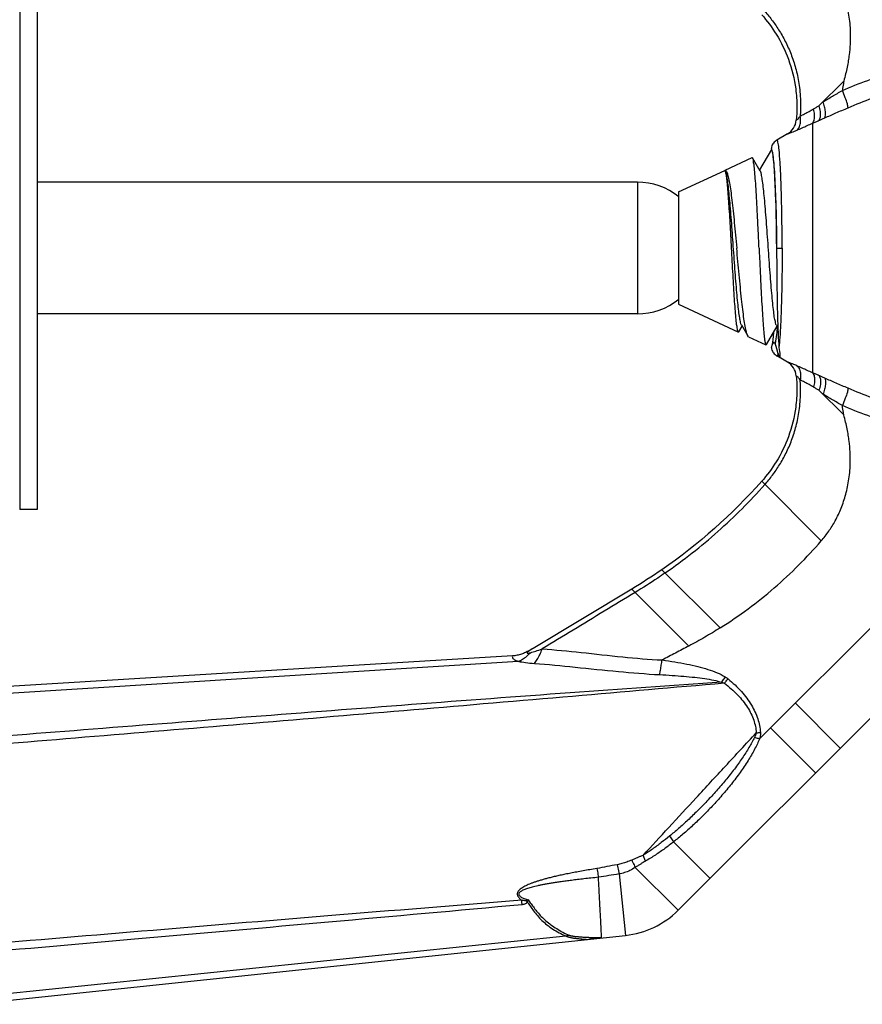
# Model space of a CAD drawing. Extents: x 11.64 to 16.75, y 24.16 to 27.18.
# Drawn here: x 15.68 to 15.93, y 25.8 to 26.09 of the extents above; entities that cross this region are included whole.
import ezdxf

# ---------------------------------------------------------------- set-up
doc = ezdxf.new("R2010")
doc.units = 0
doc.header["$LTSCALE"] = 0.1
doc.header["$MEASUREMENT"] = 0
doc.layers.get('0').update_dxf_attribs({"linetype": 'CONTINUOUS'})

msp = doc.modelspace()

# ---------------------------------------------------------------- linework, layer by layer
for p, q in [((15.67844112106087, 26.09993331636318), (15.67844112106087, 25.94334794447536)), ((15.68361887735796, 26.09993331636318), (15.68361887735796, 25.94334794447536)), ((15.91754267320093, 26.06422201159767), (15.92493372736844, 26.07161306573178)), ((15.91565395173606, 26.05899151704669), (15.91564987817805, 25.9842915371328)), ((15.90811544552494, 26.05576333067198), (15.90493078727804, 26.05392466735414)), ((15.9033413624082, 26.05115715821678), (15.89978466834131, 26.04503312236088)), ((15.88943196626665, 26.04491316463747), (15.89756315327143, 26.04870479939634)), ((15.89770149022583, 26.04861795526172), (15.89756317488438, 26.04870480948462)), ((15.89998955563209, 26.04468070910148), (15.89770149022583, 26.04861795526172)), ((15.87552990914368, 26.03843052893852), (15.88933842285028, 26.04486954461284)), ((15.86321336414363, 26.04134950922755), (15.68361887735796, 26.04134950922755)), ((15.86321336414363, 26.04134950922755), (15.86321336414363, 26.00193175161099)), ((15.87552990914368, 26.03843052893852), (15.87552990914368, 26.00485073193343)), ((15.90486014293986, 26.02164063041927), (15.9065192579709, 26.02164063041927)), ((15.87552990914368, 26.00485073193343), (15.89345078981461, 25.99649408804894)), ((15.86321336414363, 26.00193175161099), (15.68361887735796, 26.00193175161099)), ((15.893599531487, 25.99658734304758), (15.89456514335141, 25.99824824564051)), ((15.89436027600334, 25.99860055237175), (15.89625427644128, 25.99534194260341)), ((15.9018047992901, 25.99274006935551), (15.90500417839923, 25.99824813827724)), ((15.90479929174314, 25.99860055223813), (15.90525390793236, 25.99781859268378)), ((15.89650065222474, 25.99507191386044), (15.89625427644128, 25.99534194260341)), ((15.89650062069054, 25.99507192855858), (15.90167552010214, 25.99265883333224)), ((15.90167552644906, 25.99265883035921), (15.9018047992901, 25.99274006935551)), ((15.90590233251712, 25.98879567161147), (15.90493078727804, 25.98935659351781)), ((15.90568369788251, 25.98904772568994), (15.90590237357171, 25.988795647894)), ((15.90811544552494, 25.98751793019997), (15.90609794313929, 25.98868273576072)), ((15.91754267320093, 25.97905924927428), (15.92493372736844, 25.97166819514017)), ((15.89985544656624, 25.87482518846797), (15.98885609621146, 25.9638258381466)), ((15.87539550848664, 25.82345705139851), (16.01459900112762, 25.96266054403949)), ((15.90040537753237, 25.95182443260689), (15.91823517435479, 25.93399463578446)), ((15.68361887735796, 25.94334794447536), (15.67844112106087, 25.94334794447536)), ((15.87054583467103, 25.92537346908283), (15.88797159473439, 25.90794770901947)), ((15.86153971945989, 25.9195607807658), (15.83202590246835, 25.90182709041591)), ((15.87857256441769, 25.90252793577459), (15.86153971945989, 25.9195607807658)), ((15.82581830731323, 25.89956759827405), (15.6535089478561, 25.88910322485695)), ((15.65372365915444, 25.88706038320007), (15.82757388808628, 25.89795542802188)), ((15.91047478090936, 25.8854445228445), (15.9239288804043, 25.87199042331616)), ((15.91651947864021, 25.86458102158548), (15.90306537914528, 25.87803512108042)), ((15.88495453284252, 25.83301607575438), (15.87403752481362, 25.84393308381668)), ((15.85773797240935, 25.83433520824994), (15.85966968348196, 25.81595621764026)), ((15.8625715469772, 25.83628095251192), (15.87539550848664, 25.82345705139851)), ((15.66315084888249, 25.79736666455144), (15.84183372456165, 25.81579917602453)), ((15.66336556018083, 25.79532382289458), (15.85966968348196, 25.81595621764026))]:
    msp.add_line(p, q)
for centre, radius, start, end in [((15.90544309643308, 26.06039189081007), 0.005345256446062712, 300.0004537156, 354.6982677422999), ((15.86321336414363, 26.02164063041927), 0.01970887880828133, 51.10123395609977, 90), ((15.86321336414363, 26.02164063041927), 0.01970887880828133, 270, 308.8987660439002), ((15.90544303874285, 25.98288940817684), 0.005345348743744319, 5.301268300699875, 59.9988058985999), ((15.85694174543061, 25.84191081445453), 0.02609756198130473, 275.9999999999998, 314.9999999999998)]:
    msp.add_arc(centre, radius, start, end)
for points, start_tangent, end_tangent in [([(15.91823517435479, 26.10928662508749), (15.91938546299011, 26.10788108001494), (15.92046630354938, 26.10640608693317), (15.92147611708418, 26.10486006679351), (15.92241332454585, 26.10324144058074), (15.92334437852811, 26.10140367475179), (15.92418342758913, 26.0994739040016), (15.92492553128087, 26.09744718788213), (15.92556574908849, 26.09531858587854), (15.92609745445266, 26.09308147143151), (15.92650727626873, 26.09072247346978), (15.92678015732073, 26.08822653471057), (15.92690104039271, 26.08557859793794), (15.92689837434928, 26.08413614561807), (15.92684567678253, 26.08264366170808), (15.92657074761057, 26.07948915994983), (15.92631479104047, 26.0776734348941), (15.92596718380788, 26.07576605917588), (15.92551210339104, 26.07375121027341), (15.92493372736844, 26.07161306573178)], (0.6536643952447354, -0.7567845521608739), (-0.2808637459408371, -0.9597476523628911)), ([(15.90040537753237, 26.09145682823166), (15.90476090890209, 26.08558902493697), (15.90837763340782, 26.07813047019788), (15.910572683128, 26.06925024070664), (15.91093888956272, 26.06385730190198), (15.9107649564357, 26.05989803451038)], (0.663999999909493, -0.7477325725954389), (-0.09242886583900572, -0.9957192901414109)), ([(15.90135679158815, 26.09240824014953), (15.90365351229887, 26.08959329564925), (15.90572447117672, 26.08655258721161), (15.90674850810828, 26.08480780433196), (15.90770025009977, 26.08299072651224), (15.90857623400053, 26.08109789060179), (15.90937299665992, 26.07912583348338), (15.91008595559658, 26.07706997257543), (15.91070605083937, 26.07492124800701), (15.91122310311982, 26.07266948047625), (15.91162693316949, 26.07030449071472), (15.91191348844203, 26.06771147340098), (15.91204084434407, 26.06495925671673), (15.91202488325889, 26.06308773064734), (15.91191525963554, 26.06112265451402)], (0.6647039757519405, -0.7471068361483275), (-0.08007818018406068, -0.9967885859390693)), ([(15.92453833499043, 26.06879053655343), (15.93987916204639, 26.0742964437452), (15.95582216894089, 26.07776968500762), (15.96021422089644, 26.07835143575816)], (0.9172995122669398, 0.3981979467486421), (0.9935066038771774, 0.1137744613366174)), ([(15.92623244898165, 26.06361873497672), (15.94096637866179, 26.06891087008173), (15.95624368897867, 26.07224937035821), (15.96087807950419, 26.07285949240724)], (0.9172423066719455, 0.3983297011912731), (0.993786764343668, 0.1113007952143332)), ([(15.92493372736844, 26.07161306573178), (15.92483613227426, 26.07090873480778), (15.92453746449269, 26.0687906609532)], (-0.136679004278657, -0.9906153894369877), (-0.1414650956834562, -0.9899432441828524)), ([(15.91872346917634, 26.06540303596224), (15.92154804771064, 26.06704139660856), (15.92453836725955, 26.0687907623036)], (0.865770042102066, 0.5004420388002859), (0.8621591869946155, 0.5066374801381986)), ([(15.92623257976175, 26.06361846139076), (15.92602785117755, 26.06477095818881), (15.92542273682058, 26.06661706748766), (15.92453739691461, 26.06879019872989)], (0.02283806880987075, 0.9997391772922753), (-0.4043145302146589, 0.9146200088874612)), ([(15.91590163398436, 26.06325144428643), (15.91672589073012, 26.06373381067724), (15.91754267320093, 26.06422201159767)], (0.8650623166786202, 0.5016644179754217), (0.8556447960263386, 0.5175635062801911)), ([(15.91759106043589, 26.05984840772057), (15.9179694236745, 26.06091484523163), (15.91795254509091, 26.06244043053764), (15.91754267223219, 26.06422201163107)], (0.5838675877336307, 0.8118489021943129), (-0.3076530690442134, 0.9514986017371105)), ([(15.91926142245553, 26.06058177122605), (15.91949518352101, 26.06138823115489), (15.91947877614664, 26.06253361288066), (15.91921369169326, 26.06391380565409), (15.91872402540099, 26.06540335527949)], (0.50173968034563, 0.86501866636892), (-0.3654541274345683, 0.930829351031132)), ([(15.91926140424987, 26.06058180399624), (15.92262230657334, 26.06205061460316), (15.92623244898165, 26.06361873497672)], (0.9153106298965448, 0.4027486198590758), (0.9171955287057283, 0.3984374005063022)), ([(15.9107649564357, 26.05989803451038), (15.91093893195351, 26.06001924401483), (15.91137484591997, 26.0604143958109), (15.91191536486092, 26.06112266052689)], (0.8419080855917239, 0.5396209553151903), (0.5297895603464053, 0.8481291303498322)), ([(15.91093952372095, 26.05689031101933), (15.91169181038908, 26.05793555490492), (15.91203072256542, 26.05940547181464), (15.91191535303559, 26.06112263704327)], (0.7647045668833722, 0.6443810405247148), (-0.189653598734908, 0.9818510643101114)), ([(15.91191536372515, 26.0611226461628), (15.91323651233879, 26.06179778396146), (15.91457028602593, 26.06250460962866), (15.91590163398436, 26.06325144428643)], (0.8922337482148331, 0.45157384617193), (0.8650223889629096, 0.5017332623943731)), ([(15.9156537253512, 26.05899141713269), (15.91613372714421, 26.06004320927655), (15.91621995365603, 26.06152491309795), (15.91590163405117, 26.06325144428643)], (0.6426959282222212, 0.7661213636536823), (-0.276379778234512, 0.961048499391702)), ([(15.91759105799733, 26.05984841196298), (15.91841317649676, 26.06020904499401), (15.91926140424987, 26.06058180399624)], (0.9158566694969991, 0.4015053685044133), (0.9153260959413981, 0.4027134689685438)), ([(15.91093951770807, 26.05689032127463), (15.91247644193292, 26.05757474095306), (15.91405288924096, 26.05827414452374), (15.91565395173606, 26.05899151704669)], (0.9124462725192584, 0.4091965295132787), (0.9112472196536922, 0.4118598119183465)), ([(15.91565395173606, 26.05899152018674), (15.91662033999668, 26.05942115988174), (15.91759105799733, 26.05984841196298)], (0.9128271794315013, 0.4083461038030483), (0.9158504963479641, 0.4015194495154472)), ([(15.90811544552494, 26.05576333067198), (15.90846381024658, 26.0558858098959), (15.90944836241033, 26.05625910832012), (15.91093951770807, 26.05689032127463)], (0.9456589449931625, 0.3251602062897901), (0.9128417964403914, 0.4083134270036672)), ([(15.90493088345069, 26.05392450079741), (15.90439094458547, 26.0535366727539), (15.9039375706569, 26.05304908965671), (15.90358986387776, 26.05248206634916), (15.90336157663603, 26.05185924490077), (15.90326071598106, 26.0512039486651)], (-0.8660487465018196, -0.4999595670478032), (-0.05337701843384127, -0.9985744308278244)), ([(15.90651916971521, 26.02164063041927), (15.90647902717193, 26.02894622110923), (15.90636061649529, 26.0358713586177), (15.90617015055858, 26.04206326677467), (15.90591762136251, 26.04719506156552), (15.90561597336462, 26.0510037591359), (15.90528129405416, 26.05328666582665), (15.90493078727804, 26.05392466735414)], (-6.726503860990606e-05, 0.9999999977377073), (-0.8669176751980346, -0.4984513461003339)), ([(15.90326071594765, 26.0512039486317), (15.90338623050593, 26.05110119465497), (15.90351421866212, 26.05079034227663)], (1, -1.836970198721029e-16), (0.2961034215920333, -0.955155884513879)), ([(15.90461426428781, 26.03586197301577), (15.90441346408402, 26.04129198535724), (15.90415408809026, 26.04573008684089), (15.90384921398274, 26.04895084564067), (15.90351421866212, 26.05079034227663)], (-0.02874453078614832, 0.9995867906039396), (-0.2961034245432079, 0.9551558835989993)), ([(15.90485218459481, 26.02284537391842), (15.90480931033412, 26.02863072384923), (15.9047067097192, 26.0341630313848), (15.90454845113031, 26.03919906931858), (15.9043410168511, 26.04353295699887), (15.90409257293815, 26.04699496316483), (15.90381299791578, 26.04944781824815), (15.90351421866212, 26.05079034227663)], (-0.002159626396979584, 0.9999976680041937), (-0.3686328654267545, 0.9295750698718529)), ([(15.89961933616901, 26.02164063041927), (15.89940604010178, 26.02617051905776), (15.89918998983566, 26.03060358555756), (15.89897414561084, 26.03475790587688), (15.89876116040942, 26.03848030718606), (15.89854915634271, 26.04171860461645), (15.89833605676299, 26.04442195346974), (15.89812173269401, 26.04651501769245), (15.89790856780774, 26.04792350650317), (15.89770469886471, 26.04862955353603)], (-0.04666103040560172, 0.9989107809216434), (-0.9637980054695268, 0.2666334649907289)), ([(15.88934832398971, 26.04486721001263), (15.88934061000135, 26.04486626221599)], (-0.9982897047780948, -0.05846080168852051), (-0.9825541029831987, -0.1859769736039433)), ([(15.88949364580417, 26.04476430314178), (15.88934832398971, 26.04486721001263)], (-0.6319220014274962, 0.7750319890893971), (-0.9982897346102898, -0.05846029226506817)), ([(15.88935946234565, 26.04487521041442), (15.88952582913388, 26.04487037689541)], (0.9530515975541125, 0.3028079463943343), (0.9601206084997076, -0.2795861533305098)), ([(15.89139460685022, 26.02164063041927), (15.89118821440239, 26.02542343960903), (15.89098159389944, 26.0290864946113), (15.89077483880823, 26.03253778332279), (15.8905678500499, 26.03569415114441), (15.89035914404693, 26.03849663338657), (15.89014770512397, 26.04087737572003), (15.88993630799051, 26.04273861368787), (15.88972753417564, 26.04402429573984), (15.88951985761084, 26.04473056585049), (15.88949364580417, 26.04476430314178)], (-0.05403956614018617, 0.9985387950857896), (-0.6319219863435568, 0.7750320013880805)), ([(15.88952582913388, 26.04487037689541), (15.88967478907374, 26.04480003861273)], (0.9601205839080761, -0.2795862377800721), (0.8356883141701724, -0.5492040072317527)), ([(15.89435103688181, 25.99859017514598), (15.89410095432591, 25.99932457617362), (15.89381922565757, 26.00072516486401), (15.89353749698923, 26.00272572312568), (15.89325576832089, 26.00526886391473), (15.89297403965255, 26.00828163601881), (15.89269231098421, 26.01167761663904), (15.89241058231587, 26.01535939053312), (15.89212885364753, 26.01922134433346), (15.89184712497919, 26.02315269620273), (15.89156539631085, 26.02704067360665), (15.89128366764251, 26.03077374824245), (15.89100193897418, 26.03424483532442), (15.89072021033924, 26.03735436529619), (15.8904384816709, 26.04001313998128), (15.89015675300256, 26.04214489146371), (15.88987502433422, 26.04368846960647), (15.88959329566588, 26.04459959630882), (15.88954973870967, 26.04468024059805)], (-0.7468754894527233, 0.6649639112423734), (-0.5029742696192423, 0.8643013849930993)), ([(15.88967478907374, 26.04480003861273), (15.88970724448619, 26.04477717527777)], (0.8356880116659011, -0.5492044675327148), (0.7983552045034491, -0.6021868210466383)), ([(15.88970724448619, 26.04477717527777), (15.89003613967499, 26.04415545979812), (15.89039961783299, 26.04291872006999), (15.89076694105963, 26.04109341900454), (15.89113410444393, 26.03873056177709), (15.89149697403185, 26.03592001058632), (15.89185559188012, 26.0327427686235), (15.89221431385141, 26.02924202205066), (15.89257207068893, 26.02551273786651), (15.8929294165128, 26.02164063041927)], (0.7983553621678561, -0.6021866120214159), (0.09091459495822174, -0.995858692999957)), ([(15.90477827903848, 25.99857632848945), (15.90456224968382, 25.99924072394702), (15.90427908507334, 26.00060038902123), (15.90399592046285, 26.00256975544342), (15.90371275585237, 26.00509175528648), (15.90342959120848, 26.00809330642435), (15.903146426598, 26.01148743036799), (15.90286326198752, 26.01517577266349), (15.90258009737703, 26.01905145302982), (15.90229693276655, 26.02300216249219), (15.90201376812266, 26.02691341785243), (15.90173060351218, 26.03067187916098), (15.9014474389017, 26.03416863411797), (15.90116427429122, 26.0373023540995), (15.90088110968073, 26.03998223041303), (15.90059794507025, 26.04213060573344), (15.90031478042636, 26.04368522462308), (15.90003161581588, 26.04460103736191), (15.89998013194861, 26.0446735206721)], (-0.755399056729915, 0.6552650342354264), (-0.60649523464656, 0.7950871212332734)), ([(15.90461426428781, 26.03586197301577), (15.90476904492769, 26.02964690395317), (15.90485218459481, 26.02284537391842)], (0.03222474709542111, -0.9994806479740548), (0.006457914133089541, -0.9999791474551105)), ([(15.90485218459481, 26.02284537391842), (15.90485609837729, 26.02224593875838), (15.90486014293986, 26.02164063041927)], (0.006457911973151329, -0.9999791474690595), (0.006765434169389764, -0.9999771141883698)), ([(15.89347057104839, 25.99655533923569), (15.89334958148166, 25.99661626562679), (15.89313184854496, 25.99738115963044), (15.89291677390174, 25.99878634406391), (15.89270040642289, 26.00080787237221), (15.89248478644502, 26.00336952657964), (15.89226949530478, 26.00639867679542), (15.89205312044344, 26.00983140047799), (15.89183329449062, 26.0136182000476), (15.89161275363998, 26.01761148930666), (15.89139460685022, 26.02164063041927)], (-0.9517315761967995, 0.3069315996601779), (-0.05403956554453245, 0.9985387951180256)), ([(15.89625212329638, 25.99534076855551), (15.89618716590508, 25.99546883100416), (15.89582756875935, 25.99652790150336), (15.89546739808526, 25.99820163764965), (15.8951066395521, 26.00044321776116), (15.89474529239156, 26.00319166924784), (15.89438334968883, 26.00637352215297), (15.89402079978561, 26.00990471396624), (15.89365762440943, 26.01369277857863), (15.89329382626608, 26.01763891464578), (15.8929294165128, 26.02164063041927)], (-0.4787227995728966, 0.8779661047951044), (-0.0909145945683981, 0.995858693035545)), ([(15.89961933616901, 26.02164063041927), (15.89982744569445, 26.01718884068503), (15.90003537603612, 26.01282269180825), (15.9002431256574, 26.00865294434734), (15.90045069789876, 26.00478558537029), (15.90065809726987, 26.00131925196967), (15.90086532771251, 25.99834278863108), (15.9010723825123, 25.99593311543399), (15.90127925488803, 25.99415305593281), (15.90148594965003, 25.9930496903966), (15.90167450118651, 25.99265564633973)], (0.04666102993879646, -0.9989107809434488), (0.951867057766836, -0.3065111814246052)), ([(15.90486014310689, 26.02164063041927), (15.90491982944207, 26.01437484966021), (15.90501097448831, 26.00729278421283), (15.90514249364046, 26.00101018374594), (15.90532413658022, 25.99580681215311), (15.90557113282592, 25.99186187137935)], (0.006777752827427138, -0.9999770307695124), (0.08836701941226947, -0.996087983001598)), ([(15.90651916971521, 26.02164063041927), (15.90648963906697, 26.01536766064591), (15.90640227384963, 26.00933507929906), (15.90626015018492, 26.00376828560161), (15.90606917699512, 25.99888176680538), (15.9058363665991, 25.99486215630527), (15.90557114067606, 25.99186188373915)], (-6.726497724095734e-05, -0.9999999977377114), (-0.1132013492415885, -0.9935720681107557)), ([(15.89361500299027, 25.99655264526579), (15.8935684990556, 25.99654102100247), (15.89347057104839, 25.99655533923569)], (-0.9133196154467819, -0.4072435144236705), (-0.9517315573602974, 0.3069316580682794)), ([(15.90362918990558, 25.99291774329453), (15.90386150347083, 25.99442879747803), (15.90407803299675, 25.99662926633817)], (0.2264505071091716, 0.9740226731601267), (0.08599603330292918, 0.9962954793916119)), ([(15.90508008447357, 25.99812910606941), (15.90484963162691, 25.99579289294118), (15.90443871082372, 25.99306666154511)], (-0.09559543860517847, -0.995420269091344), (-0.2083010669416405, -0.9780647552749124)), ([(15.90510715284815, 25.99841238191814), (15.90508008447357, 25.99812910606941)], (-0.0946302507101423, -0.9955124889475448), (-0.09559540924660707, -0.9954202719108014)), ([(15.90351421866212, 25.99249091859531), (15.90356613071314, 25.99267502835179), (15.90361734897821, 25.99289102326603)], (0.2961034103036495, 0.9551558880133382), (0.216736526994284, 0.9762301357090223)), ([(15.9036417575895, 25.99291745935306), (15.9036295625036, 25.9929029737948), (15.90361736905455, 25.99288937921149)], (-0.6338910138384428, -0.7734223830319829), (-0.6808713275047166, -0.7324030552789667)), ([(15.90389282588998, 25.99324964418756), (15.9038547755277, 25.99320646995104), (15.90381794127004, 25.99315998823062), (15.90378166286958, 25.99311078407934), (15.9037458191, 25.99306011091508), (15.90371049838403, 25.99300968578206), (15.90367578296446, 25.99296142598671), (15.9036417575895, 25.99291745935306)], (-0.6858240789199599, -0.7277673617122361), (-0.6338913207225356, -0.7734221315120478)), ([(15.90465069123977, 25.99249306936848), (15.90458064147504, 25.99269155157429), (15.90449647053248, 25.99290029088192), (15.90439342503138, 25.99310692384489), (15.90428550368728, 25.99326048326919), (15.90420723572095, 25.99332937478653), (15.90414836162541, 25.99335715174542), (15.90409874412215, 25.99336457597985), (15.90405410438018, 25.99335898453753), (15.904012130548, 25.99334345217057), (15.90397156633493, 25.99331940610244), (15.90393183169863, 25.99328778303937), (15.90389282588998, 25.99324964418756)], (-0.317880121080127, 0.9481309132298577), (-0.6858240851849361, -0.7277673558083282)), ([(15.90338621691015, 25.99218004410295), (15.90326071594765, 25.99207731220685)], (-0.528574684479874, -0.8488868021868414), (-1, 1.836970198721029e-16)), ([(15.90326071598106, 25.99207731220685), (15.90336191038418, 25.99142072113125)], (0.05337698559030403, -0.9985744325834166), (0.2496618764524979, -0.9683330767077089)), ([(15.90336191038418, 25.99142072113125), (15.90359135744332, 25.99079611125242)], (0.2496618790897555, -0.9683330760277543), (0.4364826336351195, -0.8997126822130218)), ([(15.90351421866212, 25.99249091859531), (15.90338621691015, 25.99218004410295)], (-0.2961033861030595, -0.9551558955156495), (-0.5285746865142024, -0.8488868009201301)), ([(15.90359135744332, 25.99079611125242), (15.9039395157228, 25.99022961266872), (15.90439184120584, 25.98974379849351)], (0.4364826538118218, -0.8997126724245854), (0.7506292157816954, -0.6607236793206045)), ([(15.90530159543531, 25.99008200061574), (15.90524727435802, 25.99028565249386), (15.9051943654386, 25.99048972176596), (15.90514252377166, 25.99069330092167), (15.90509116794529, 25.9908966850931), (15.90503968137222, 25.99110060400984), (15.90498775048086, 25.99130468417192), (15.90493528116965, 25.99150769070119), (15.90488206525938, 25.99170878997887), (15.90482776155262, 25.99190751700905), (15.90477182625135, 25.99210384814106), (15.90471331065698, 25.99229855723235), (15.90465069123977, 25.99249306936848)], (-0.2634068486744812, 0.9646848356180265), (-0.3178801184567334, 0.9481309141094035)), ([(15.90530164457389, 25.99008215741824), (15.90511674362284, 25.98948503380904)], (-0.214566300379176, -0.9767094259510314), (-0.5385333622997945, -0.8426041880326006)), ([(15.90530164457389, 25.99008215741824), (15.90563275043079, 25.98914238449523), (15.90568018943484, 25.98904589961222)], (0.263432494931833, -0.9646778325503236), (0.4616904702456344, -0.8870410980807851)), ([(15.90557114067606, 25.99186188373915), (15.90583652022814, 25.98955302977498)], (0.08836701429021389, -0.9960879834559965), (0.03060571482645277, -0.999531535380431)), ([(15.90439184120584, 25.98974379849351), (15.90482661907235, 25.98941951321147)], (0.7506292111325299, -0.660723684602388), (0.8472582370322242, -0.5311812118110423)), ([(15.90482661907235, 25.98941951321147), (15.90493088345069, 25.98935676007454)], (0.8472582925044325, -0.5311811233303323), (0.8660487437159238, -0.4999595718736367)), ([(15.90511674362284, 25.98948503380904), (15.90493078727804, 25.98935659351781)], (-0.5385333467695477, -0.8426041979584424), (-0.8669176976023356, 0.4984513071342731)), ([(15.90583652022814, 25.98955302977498), (15.90609794313929, 25.98868273576072)], (0.03060571630291791, -0.9995315353352215), (0.8660254094381453, -0.499999990207493)), ([(15.90589828731985, 25.98878653537697), (15.90596343919436, 25.98877027531812)], (0.9124602886130152, -0.4091652743137582), (0.9983376035551486, -0.0576370482221561)), ([(15.91093951770807, 25.98639093959732), (15.90966895219913, 25.98693378779369), (15.90881844877201, 25.98726515166988), (15.90830185667718, 25.98745295132933), (15.90811544552494, 25.98751793019997)], (-0.91257150651222, 0.408917162151477), (-0.9455110531949825, 0.3255900002858118)), ([(15.91093868469059, 25.98638951621541), (15.91169122760755, 25.98534477660988), (15.91203036616876, 25.98387533815825), (15.91191517294988, 25.98215860742689)], (0.7649977778700612, -0.6440329182998866), (-0.1896152673984102, -0.9818584675855423)), ([(15.91564987817805, 25.9842915371328), (15.91405288924096, 25.98500711634821), (15.91247644193292, 25.98570651991889), (15.91093951770807, 25.98639093959732)], (-0.9112431836587407, 0.411868741512976), (-0.9124462704704687, 0.4091965340817691)), ([(15.91759105799733, 25.98343284890896), (15.9166202347045, 25.98386014752321), (15.91564987831167, 25.98429159014635)], (-0.9158505038807141, 0.4015194323335322), (-0.9128159888691786, 0.4083711185487823)), ([(15.91565371643209, 25.98428982877387), (15.91613372918191, 25.98323804708573), (15.91621996434559, 25.98175634867593), (15.91590165118788, 25.98002981795512)], (0.6427088435545715, -0.7661105288512522), (-0.276376749076655, -0.9610493705163226)), ([(15.9107649564357, 25.98338322636157), (15.91093888956272, 25.97942395896997), (15.910572683128, 25.97403102016531), (15.90837763340782, 25.96515079067407), (15.90476090890209, 25.95769223593498), (15.90040537753237, 25.95182443260689)], (0.09242886583900535, -0.9957192901414109), (-0.6639999999094933, -0.7477325725954387)), ([(15.90135679158815, 25.95087302072242), (15.90365351229887, 25.95368796518929), (15.90572447117672, 25.95672867366035), (15.90674850810828, 25.95847345653999), (15.90770025009977, 25.96029053435971), (15.90857623400053, 25.96218337027015), (15.90937299665992, 25.96415542738857), (15.91008595559658, 25.96621128829651), (15.91070605083937, 25.96836001286494), (15.91122310311982, 25.97061178036229), (15.91162693316949, 25.97297677015723), (15.91191348844203, 25.97556978747097), (15.91204084434407, 25.97832200415521), (15.91202487938392, 25.98019365432373), (15.91191528285193, 25.98215831737232)], (0.6647039756039526, 0.7471068362799929), (-0.0800709724211984, 0.996789164956925)), ([(15.91191589282503, 25.98215789947728), (15.91146224350663, 25.98277158362221), (15.91110327186728, 25.98312807064005), (15.91085967533637, 25.98331910502759), (15.9107649564357, 25.98338322636157)], (-0.534611468551683, 0.8450979692870012), (-0.8393327976619049, 0.5436179308752054)), ([(15.91590163398436, 25.98002981658551), (15.91457028565848, 25.98077665147713), (15.91323651230539, 25.98148347691049), (15.91191585551178, 25.98215836337084)], (-0.8650223726805765, 0.5017332904662256), (-0.8922347253511558, 0.4515719155101959)), ([(15.91759105806414, 25.98343284900918), (15.9179694236411, 25.98236641427072), (15.91795254662753, 25.9808408302675), (15.91754267463734, 25.97905924937449)], (0.5838711526315773, -0.8118463383699366), (-0.30765277324678, -0.9514986973788063)), ([(15.91926140424987, 25.98269945687571), (15.91841022033196, 25.98307351546136), (15.91759105799733, 25.98343284890896)], (-0.9153203671683595, 0.4027264896263711), (-0.9158444352949106, 0.4015332742617311)), ([(15.91926142258915, 25.98269948987973), (15.9194951909703, 25.9818930354627), (15.91947878860666, 25.98074765460545), (15.91921370689249, 25.97936745862516), (15.91872404133512, 25.97787790328752)], (0.5017535479270515, -0.8650106225605649), (-0.3654526855256966, -0.9308299171395686)), ([(15.92623244898165, 25.97966252589522), (15.92265772376261, 25.98121527371077), (15.91926140424987, 25.98269945687571)], (-0.9171991304736575, 0.3984291092005786), (-0.915336189608336, 0.4026905263267221)), ([(15.91754267320093, 25.97905924927428), (15.91672580140547, 25.97954750297442), (15.91590163398436, 25.98002981658551)], (-0.8556447711215711, 0.5175635474531745), (-0.865062355911376, 0.501664350323062)), ([(15.92623243438372, 25.97966249549678), (15.92602773619796, 25.97851008628633), (15.9254226760905, 25.9766640942386), (15.92453739631333, 25.97449106270995)], (0.02285967375750468, -0.9997386835146975), (-0.404306924082327, -0.9146233711966295)), ([(15.97173419715243, 25.96969946381154), (15.95624368897867, 25.97103189051374), (15.94096637866179, 25.97437039079022), (15.92623244898165, 25.97966252589522)], (-0.9997740539136352, 0.02125655477954885), (-0.9172423097749113, 0.3983296940460075)), ([(15.92453812841466, 25.97449063703157), (15.92157805240752, 25.97622245066724), (15.91872401547974, 25.97787790702887)], (-0.8621574224386042, 0.5066404829206034), (-0.8657849334893782, 0.5004162756573698)), ([(15.92493372736844, 25.97166819514017), (15.92483613631625, 25.97237249690171), (15.92453744825791, 25.97449071349534)], (-0.1366790097421956, 0.9906153886831623), (-0.1414652957427335, 0.9899432155939154)), ([(15.97197809479492, 25.96414080774313), (15.95582216894089, 25.96551157593113), (15.93987916201298, 25.96898481692632), (15.92453810399569, 25.97449080719602)], (-0.9998035715961785, 0.01981964236622929), (-0.9172995186472274, 0.3981979320508396)), ([(15.91823517435479, 25.93399463578446), (15.91938546299011, 25.93540018085701), (15.92046630354938, 25.93687517393878), (15.92147611708418, 25.93842119407844), (15.92241332454585, 25.94003982029122), (15.92334437852811, 25.94187758612016), (15.92418342758913, 25.94380735687035), (15.92492553128087, 25.94583407298982), (15.92556574908849, 25.94796267499341), (15.92609745445266, 25.95019978944044), (15.92650727626873, 25.95255878740217), (15.92678015732073, 25.95505472616138), (15.92690104039271, 25.95770266293401), (15.92689837434928, 25.95914511525388), (15.92684567678253, 25.96063759916387), (15.92657074761057, 25.96379210092212), (15.92631479104047, 25.96560782597784), (15.92596718380788, 25.96751520169607), (15.92551210339104, 25.96953005059853), (15.92493372736844, 25.97166819514017)], (0.6536643952447356, 0.7567845521608736), (-0.2808637459408369, 0.9597476523628913)), ([(15.90040537753237, 25.95182443260689), (15.87054583467103, 25.92537346908283)], (-0.6640000000235591, -0.7477325724941463), (-0.8223658678455072, -0.5689590313921605)), ([(15.87152511380777, 25.92439410122273), (15.87961217988176, 25.93038475243099), (15.88727691721923, 25.93679764104682), (15.89452374789131, 25.94362843629463), (15.90135705491882, 25.950872786454)], (0.8207022661994122, 0.5713560975916413), (0.664703789649963, 0.7471070017239684)), ([(15.88797159473439, 25.90794770901947), (15.89633167574713, 25.91366525459473), (15.9041565612205, 25.91991799574276), (15.91145485835591, 25.92669732519535), (15.91823517435479, 25.93399463578446)], (0.8456566829980331, 0.53372724729094), (0.6536643949809576, 0.756784552388709)), ([(15.87054583467103, 25.92537346908283), (15.86153971945989, 25.9195607807658)], (-0.8223658686382588, -0.5689590302463282), (-0.8571673001189022, -0.5150380758806787)), ([(15.87152490492706, 25.92439439799168), (15.86932574911252, 25.9228888537426), (15.86254570155524, 25.91855479753468)], (-0.8207017452684814, -0.5713568458619086), (-0.8550824696780779, -0.5184920154151257)), ([(15.86254569978479, 25.9185548004409), (15.85327092887143, 25.91292970734547), (15.84399770777745, 25.90730306419681), (15.83472574407654, 25.9016744619522)], (-0.8550824718897199, -0.5184920117677482), (-0.8547601642994401, -0.5190231801440028)), ([(15.88797159473439, 25.90794770901947), (15.88335144561087, 25.90515845637891), (15.87857256441769, 25.90252793577459)], (-0.8456566832841903, -0.5337272468375422), (-0.885547670673134, -0.4645485151901647)), ([(15.83202590470647, 25.90182708597307), (15.83083841095253, 25.9011458413616), (15.82970179022425, 25.90057722063273), (15.82853252748385, 25.9001112828952), (15.82725879572683, 25.89976145584156), (15.82581830601044, 25.89956772040229)], (-0.8571578066982195, -0.5150538752560724), (-0.9985013859786382, -0.05472643053167695)), ([(15.83202590246835, 25.90182709041591), (15.83136241388644, 25.90141756289684), (15.83081070561371, 25.90104814007331), (15.83044366041588, 25.90076137294702), (15.8302633270142, 25.90056041654201), (15.83025768005297, 25.90044351760318), (15.83041290507795, 25.90039989570788), (15.83074062474904, 25.90043124034129), (15.83123938448416, 25.90054324683489)], (-0.8571613571016397, -0.5150479665930888), (0.9672627513992904, 0.2537770079330959)), ([(15.83123938448416, 25.90054324683489), (15.83280203784858, 25.90100368636311), (15.83472574407654, 25.9016744619522)], (0.9668827077195781, 0.2552211384522396), (0.9378250924367422, 0.3471081906207576)), ([(15.83240633447114, 25.8973401175938), (15.83324955570137, 25.89847026786377), (15.83403362584281, 25.89993544224936), (15.83472577657949, 25.9016744078363)], (0.6733277162336979, 0.7393441597466723), (0.3247999400401421, 0.9457827440537917)), ([(15.83472574407654, 25.90167446191879), (15.84638609020768, 25.90063076274164), (15.85881793298388, 25.89928440810884), (15.87062536470711, 25.89836920761465)], (0.9978780760197812, -0.06511025571336733), (0.9988444616055522, -0.04805977028570575)), ([(15.87857256441769, 25.90252793577459), (15.87460086266105, 25.9004469449104), (15.87062536487413, 25.89836920761465)], (-0.8855476717512442, -0.4645485131350122), (-0.8865076062517127, -0.4627140197334185)), ([(15.82581830731323, 25.89956759827405), (15.82581507866483, 25.89919114222021), (15.82598570337259, 25.8988519597984), (15.82632893339682, 25.89853510793714), (15.82686224774042, 25.89823296407722), (15.82757530729258, 25.89795551701248)], (-0.2400949197667964, -0.97074941643154), (0.9499667325757405, -0.3123510957230206)), ([(15.8275765089329, 25.89795524763553), (15.82886286526236, 25.89856826201263), (15.83009551386151, 25.89943915617896), (15.83123942483726, 25.9005431797579)], (0.9387461234791226, 0.3446095118433615), (0.6685819116655097, 0.7436385058573102)), ([(15.82757388808628, 25.89795542802188), (15.82978125121244, 25.89760659593257), (15.8324063266544, 25.89734024329636)], (0.9819646647985445, -0.1890645315416987), (0.9971140064693418, -0.0759187598861946)), ([(15.8324063266544, 25.89734024329636), (15.84456356732582, 25.89622443885203), (15.85753376327102, 25.89491266401498), (15.86984607583946, 25.89397769321041)], (0.997072928096717, -0.07645636701177509), (0.998606308521886, -0.05277727333134834)), ([(15.86984607587286, 25.89397769284295), (15.87011970215432, 25.89535990811479), (15.87038147899016, 25.89683509501169), (15.87062536480732, 25.89836920754783)], (0.2049772395618025, 0.9787667399649538), (0.148493794514241, 0.9889133394745784)), ([(15.87062536487413, 25.89836920761465), (15.87445885631427, 25.8977811104047), (15.87799980876604, 25.89713065470307), (15.88128007561916, 25.89639720287508), (15.88431357762219, 25.89555508621059), (15.88707948312491, 25.89454916320847), (15.88951582631, 25.89331090709925)], (0.9902595235829639, -0.1392338893848821), (0.8557176437548725, -0.517443054032624)), ([(15.86984607583946, 25.89397769321041), (15.8736411772899, 25.89375269888806), (15.87714118795325, 25.89348954700717), (15.88037672958131, 25.89317672591226), (15.8833612728587, 25.89279546075837), (15.88607001219056, 25.89231721509327), (15.88844942978672, 25.891681965894)], (0.9986131467376382, -0.05264772704260279), (0.9470264253060202, -0.3211556472679579)), ([(15.88844939825251, 25.89168197447905), (15.88880658810901, 25.89221722630565), (15.88916253861108, 25.89276092869819), (15.8895158263434, 25.89331090706584)], (0.558800614554315, 0.8293020397742429), (0.5368391929694916, 0.843684586140973)), ([(15.88925939923218, 25.89141444194909), (15.88962695529083, 25.89183976433067), (15.88999364552841, 25.89227076751263), (15.89035836524557, 25.8927061530473)], (0.6568063198681195, 0.7540593200679224), (0.6392328405625395, 0.7690132479654346)), ([(15.88951582631, 25.89331090709925), (15.88996426162781, 25.89300959388506), (15.89035836357533, 25.89270615475095)], (0.8458708176059034, -0.5333878138116022), (0.7700717891255664, -0.6379572396273508)), ([(15.89035836357533, 25.89270615475095), (15.89434516510574, 25.88889657779712), (15.89733288919574, 25.88486186505127), (15.89921957369787, 25.88072943605176), (15.90002422495292, 25.87667722522883)], (0.7702974649400105, -0.6376847304954019), (0.07749046153315696, -0.9969930934421654)), ([(15.88844942978672, 25.891681965894), (15.84309083238048, 25.88851394264231), (15.79568308236735, 25.88499889069714), (15.74767819785503, 25.88132722972943), (15.70039295181884, 25.87765063696554), (15.65508598235512, 25.87409393311102)], (-0.997770427867287, -0.06673959299794194), (-0.9969111347792693, -0.0785378211634994)), ([(15.88925939866429, 25.89141443159358), (15.84385106710496, 25.88747709554082), (15.79634992226037, 25.88342804214708), (15.74821670228133, 25.87938451749472), (15.70078734208387, 25.87544958595858), (15.65533686398914, 25.87172020907589)], (-0.9961927008303465, -0.08717856853802912), (-0.9966850418360229, -0.08135679062208132)), ([(15.88844942714774, 25.89168196562676), (15.88888142075096, 25.89154993280778), (15.88925939909856, 25.89141443139315)], (0.9621388952330948, -0.2725596196791444), (0.9315138458383984, -0.3637058633172643)), ([(15.88925939866429, 25.89141443159358), (15.89321582961418, 25.88789730781098), (15.89616703108065, 25.88416707709959), (15.89801879382128, 25.88033792341665), (15.89879211143313, 25.87657717103446)], (0.793115760795486, -0.6090709236023317), (0.07573640056229175, -0.9971278742618062)), ([(15.864915040131, 25.8398830538313), (15.87263648225115, 25.84825805533382), (15.88083899164634, 25.85714774461923), (15.88955323559925, 25.86658250312462), (15.89879211143313, 25.87657717103446)], (0.6776989121104073, 0.735339502899423), (0.6789967779094268, 0.734141250433877)), ([(15.89823283077532, 25.87517625988677), (15.89660933924209, 25.8722135239493), (15.894586585576, 25.86902408994042), (15.89222409326346, 25.8657210703893), (15.88961076270983, 25.86240923966655), (15.88685113197965, 25.8591851826026), (15.88401617297931, 25.85609631361551), (15.88115568426654, 25.85317044737827), (15.87831492063395, 25.85043543627799), (15.87553799927098, 25.84792007191335), (15.87285973267177, 25.84566837129257)], (-0.4496889309891747, -0.8931852357410601), (-0.7727630303672599, -0.6346946501252466)), ([(15.8987921324782, 25.8765771911776), (15.898726324131, 25.87634511876218), (15.8986385408182, 25.87609001030856), (15.89852732000735, 25.8758098506674), (15.89839213633994, 25.87550502305949), (15.89823283077532, 25.87517625988677)], (-0.2414737100310659, -0.9704073615569045), (-0.4495241869067771, -0.8932681598410417)), ([(15.89823283104256, 25.87517626015401), (15.89877404126408, 25.87505686854309), (15.89931543003468, 25.87493973286388), (15.8998554462656, 25.87482518876862)], (0.9760829821311344, -0.2173982796481876), (0.9786581109232546, -0.2054952601013623)), ([(15.8987921317767, 25.87657718870564), (15.89920336147481, 25.87660882700133), (15.89961427653236, 25.87664219012457), (15.90002422508654, 25.87667722509521)], (0.9972135436626312, 0.07459992182179337), (0.9961845417541884, 0.0872717524173657)), ([(15.90002422495292, 25.87667722522883), (15.90003718046749, 25.87635760380243), (15.90002786117425, 25.87601361812642), (15.8999950682723, 25.87564294743022), (15.89993780562815, 25.87524641938653), (15.89985544656624, 25.87482518846797)], (0.07785414628985532, -0.9969647596106282), (-0.2141545105785477, -0.9767997981156952)), ([(15.89985544656624, 25.87482518846797), (15.89829710289893, 25.87164507041185), (15.89631448579665, 25.86823715142222), (15.89396360528741, 25.86472952234188), (15.89133360352768, 25.86123646426947), (15.88853166575164, 25.85785902576242), (15.88563152688351, 25.85464373971742), (15.88268522968759, 25.85161624107229), (15.87974010086074, 25.84880244553283), (15.87684259025511, 25.84622950732418), (15.87404274723225, 25.84392786136466)], (-0.4053248286764685, -0.9141727316313868), (-0.7846033443289827, -0.6199980581161331)), ([(15.87285973267177, 25.84566837129257), (15.87038337528494, 25.84371702616808), (15.86774815718628, 25.84177367937428), (15.86491502392963, 25.83988300435868)], (-0.7719920707603086, -0.6356321598874703), (-0.846765178000183, -0.5319668535974007)), ([(15.87284756484426, 25.84568080248415), (15.87323834136944, 25.84510559959103), (15.87363561621261, 25.84452210360257), (15.87403751789882, 25.84393307750316)], (0.5615249646968281, -0.8274597960156288), (0.5640246685326704, -0.8257579386761058)), ([(15.87403752481362, 25.84393308381668), (15.87143470427016, 25.84194803574112), (15.86862946746165, 25.83999815929556), (15.86559911463681, 25.83813004032343)], (-0.7835889274067007, -0.6212796414221349), (-0.8675296251388122, -0.4973855139693074)), ([(15.864915040131, 25.8398830538313), (15.86415649362231, 25.83959767471115), (15.86334122108545, 25.8392726054166), (15.86246310000732, 25.83890510370768), (15.86151670092585, 25.83849204996954)], (-0.9393714065194174, -0.342901386135623), (-0.91371491073288, -0.4063558316357787)), ([(15.86491503368386, 25.83988305145956), (15.86514262784115, 25.83930134470324), (15.8653709356937, 25.83871628793861), (15.86559911460341, 25.83813004032343)], (0.3647736243305023, -0.931096237234793), (0.3623043834170029, -0.9320598337858067)), ([(15.85719104450847, 25.83710280347167), (15.85411577608416, 25.83652226782363), (15.851086053576, 25.83594404282448)], (-0.9828206143653975, -0.1845633765903261), (-0.9820851221874868, -0.1884378220474571)), ([(15.86151670092585, 25.83849204996954), (15.86002229733765, 25.83788268651191), (15.85860621690064, 25.83742896183211), (15.85719104450847, 25.83710280347167)], (-0.9139301832391511, -0.405871433048018), (-0.9827935388784064, -0.1847074983287324)), ([(15.85719104450847, 25.83710280347167), (15.85737177693143, 25.83618395853855), (15.85755459244927, 25.83525886749428), (15.85773797371214, 25.83433520845037)], (0.1925545522963932, -0.9812862703563807), (0.1951732732402901, -0.9807687767321466)), ([(15.86151670082564, 25.83849205033699), (15.86186859861434, 25.8377587990719), (15.86222095989575, 25.83702023576289), (15.86257158101677, 25.83628097890178)], (0.4337166035114142, -0.9010493370723507), (0.4274963304622529, -0.9040170836003645)), ([(15.86559911463681, 25.83813004032343), (15.86492835274373, 25.83773917901666), (15.86420382235686, 25.83730314475924), (15.86341990701363, 25.836818325849), (15.8625715469772, 25.83628095251192)], (-0.8676074489714353, -0.4972497506176133), (-0.8421564305950733, -0.5392332949729324)), ([(15.851086053576, 25.83594404282448), (15.84898356239613, 25.83560138863356), (15.84695992102878, 25.83525471510075), (15.84506404494026, 25.83491279114049), (15.84329434459281, 25.83457624142402), (15.84164699546178, 25.834245341408), (15.84011704433847, 25.83392014904987), (15.83869868876194, 25.83360050093296), (15.83738553463742, 25.83328600601977), (15.83617080839073, 25.83297602968439), (15.83504753651946, 25.83266966588628), (15.83400870513472, 25.83236569354348), (15.83304740717643, 25.83206250942222), (15.83215680175955, 25.83175795543366), (15.83133188810685, 25.83144975009137), (15.83057027359383, 25.83113573240028), (15.82987092627697, 25.8308133096407), (15.82923360500644, 25.83047868040415), (15.82866013412291, 25.83012656488244), (15.82816247200532, 25.82975437299486), (15.82775827523688, 25.82936188246531), (15.82745959479486, 25.82893495421096), (15.82730109468869, 25.82846643157047), (15.82732439860061, 25.82798555473664), (15.82751314495435, 25.82753966704196), (15.82781347649934, 25.82714895692567), (15.82818614507456, 25.82680183516619), (15.8286255367562, 25.82647719539157)], (-0.9875841713282283, -0.1570907525665874), (0.8304061629855717, -0.5571585092911895)), ([(15.85113673582638, 25.83595230662375), (15.85128009493715, 25.83508383564737), (15.85142560047845, 25.83420900842397), (15.85157218439606, 25.83333425398979)], (0.1622553663513791, -0.9867488009063805), (0.1658673194768851, -0.9861480782973484)), ([(15.85773797240935, 25.83433520824994), (15.854653101218, 25.83383280821809), (15.85157257553379, 25.83332678609517)], (-0.9871009989747349, -0.1600987752079345), (-0.9866586996231481, -0.162802366254175)), ([(15.86257154944916, 25.83628095003996), (15.8610089834051, 25.8353695412), (15.85939337599127, 25.83472037813358), (15.85773797240935, 25.83433520828334)], (-0.8295266667729941, -0.5584671065626747), (-0.9883281574136553, -0.1523399266880785)), ([(15.85157218416222, 25.83333425395638), (15.84932703878134, 25.83309670785084), (15.8472500341214, 25.83286488530391), (15.84532890758524, 25.83263846783349), (15.84355232042105, 25.83241712412998), (15.84190978636954, 25.83220050648198), (15.8403916118692, 25.83198824720199), (15.8389888398025, 25.831779953148), (15.83769320145966, 25.83157519940992), (15.83649707337953, 25.83137352032375), (15.83539344033704, 25.83117439727873), (15.83437586511172, 25.83097724211515), (15.8334384670084, 25.83078137340688), (15.83257591156848, 25.83058598205434), (15.83178341517986, 25.83039007954033), (15.83105678065305, 25.83019241752451), (15.83039248440797, 25.82999136314299), (15.82978786718241, 25.82978467770096), (15.82924151301033, 25.82956914871798), (15.82875415071939, 25.82933984907457), (15.82833108346781, 25.82908873073357), (15.82798905044062, 25.82880220228515), (15.82777860821905, 25.8284652158667), (15.82778856551208, 25.82808915412405), (15.82802008414141, 25.82774758445595), (15.82838165782044, 25.82745939398115), (15.8288252731482, 25.82720607202048), (15.82933486959321, 25.82697424833779), (15.82990541257246, 25.82675607826484), (15.83053738211408, 25.82654639653875)], (-0.9947305201642802, -0.1025241057200738), (0.9547458389421356, -0.2974229026532382)), ([(15.85164696075078, 25.83190743689051), (15.85160963801358, 25.83261959691608), (15.85157218416222, 25.83333425395638)], (-0.05233596022455514, 0.9986295345459065), (-0.1025680886086429, 0.9947259859876837)), ([(15.85251929703915, 25.81526226835147), (15.8524748765334, 25.81610986261446), (15.8523798123265, 25.81792379576564), (15.85223991222417, 25.82059324855425), (15.85206369296743, 25.82395571242221), (15.85186193534638, 25.82780547688229), (15.85164696075078, 25.83190743689051)], (-0.05233513266732906, 0.9986295779160024), (-0.05233595641343244, 0.9986295347456391)), ([(15.8286255367562, 25.82647719539157), (15.77061547165149, 25.82176685055507), (15.71483576956706, 25.81716434107851), (15.66154088625858, 25.8127088595038)], (-0.9967811923568227, -0.08017016005791044), (-0.996481991446007, -0.08380716391693493)), ([(15.82871965607268, 25.82512215842977), (15.77077443969321, 25.81989781094447), (15.71504358018564, 25.81497921030255), (15.66178658295425, 25.81033042374386)], (-0.9958209206945327, -0.09132739954194179), (-0.9962408265414239, -0.08662687534513137)), ([(15.82993994657013, 25.82635228766632), (15.8297612018377, 25.82632555868532), (15.82951589207074, 25.82633120648167), (15.82923738096038, 25.82636099107381), (15.82893873105041, 25.82641026300359), (15.82862551233723, 25.82647721236125)], (-0.9463713752070125, -0.3230808260927723), (-0.9731436746133333, 0.2301985850522522)), ([(15.82871966221918, 25.82512211744199), (15.82868939252139, 25.82556716497055), (15.82865799828174, 25.82601916579156), (15.82862554547487, 25.8264771689349)], (-0.06712417979249458, 0.9977446288941799), (-0.0713622151861732, 0.9974504670627623)), ([(15.83028625478718, 25.82593246199083), (15.83006791802388, 25.82564510246241), (15.82977653113639, 25.8254376435972), (15.82944971199404, 25.8252815249583), (15.82909651799581, 25.8251804258927), (15.82871965607268, 25.82512215842977)], (-0.5467432557513532, -0.8373003118895934), (-0.9958691545648293, -0.09079992833880543)), ([(15.83053737997617, 25.82654639810877), (15.83023442811903, 25.82644944188291), (15.82993994657013, 25.82635228766632)], (-0.9537401078696449, -0.300632344635101), (-0.9481352154251086, -0.3178672887712465)), ([(15.83028627900572, 25.82593246913947), (15.83017136221221, 25.82607165033539), (15.83005590579629, 25.82621160528853), (15.82993994663694, 25.82635228656397)], (-0.6368536530234495, 0.7709847110226556), (-0.6358927233233251, 0.7717774578364187)), ([(15.83053737997617, 25.82654640021328), (15.83041180271693, 25.82623639117453), (15.83028622839732, 25.8259325083568)], (-0.3716480857560639, -0.9283736857288951), (-0.3859756758682175, -0.9225089580259224)), ([(15.83028625478718, 25.82593246199083), (15.83120336864605, 25.82463913496499), (15.8321855129861, 25.82327691067617), (15.83329957914072, 25.82186340248168), (15.83462470594145, 25.82045105777913), (15.83618062648562, 25.81910335529286), (15.83792449053066, 25.81784600669166), (15.83982161165243, 25.81672023613542), (15.84183308101665, 25.81579910984947)], (0.579230257575738, -0.8151639765769487), (0.9355138633572665, -0.3532899821200172)), ([(15.83053738211408, 25.82654639653875), (15.83140762361588, 25.82538103051093), (15.83232704879175, 25.82415680825919), (15.83333093092277, 25.82288601282446), (15.83448297308042, 25.82160148912009), (15.83583361980595, 25.82034018491352), (15.83737545371294, 25.8191206408481), (15.83907621781391, 25.81796200042507), (15.84090597258491, 25.81689920758677), (15.84283552256225, 25.81600027079256)], (0.5993337499236144, -0.80049925434225), (0.929995032966223, -0.367572086342467)), ([(15.84183372456165, 25.81579917602453), (15.84201917923198, 25.81569755457343), (15.8422452756147, 25.81560121433355), (15.84251822187303, 25.81550774200277), (15.84284275879402, 25.81541661112019), (15.84322184648426, 25.81532812296443), (15.84365565684525, 25.8152425980553), (15.84414418373049, 25.81516062208055), (15.84468741170694, 25.81508265622794), (15.84528515490984, 25.81500901630722), (15.84593825253657, 25.81493995078385), (15.84665097349687, 25.81487534654893), (15.84742918088156, 25.81481502575488), (15.84827879710848, 25.81475898726593)], (0.8449577704551597, -0.534833026418008), (0.9981624163223138, -0.06059530214133874)), ([(15.84183553450483, 25.81579819412151), (15.84216814785712, 25.81587801928969), (15.84250161938076, 25.81594540691938), (15.84283552256225, 25.81600027075915)], (0.9680490029317748, 0.250761097307371), (0.9895867758745233, 0.143937531638785)), ([(15.84283552256225, 25.81600027079256), (15.84301047614152, 25.8159399951619), (15.84322360852484, 25.81588207036623), (15.84347866426555, 25.81582568326395), (15.84377988037175, 25.81577046807166), (15.84412999991851, 25.81571656789585), (15.84452966214161, 25.81566443417005), (15.84497874481257, 25.81561450747123), (15.84547721379162, 25.81556707090573), (15.84602495075868, 25.81552231548266)], (0.9302438207275252, -0.3669420035894719), (0.9971415617833379, -0.07555597768731348)), ([(15.84602495075868, 25.81552231548266), (15.84662214007527, 25.81548034736272), (15.84727095596478, 25.81544112101507), (15.84797595906177, 25.81540451798599), (15.84874234238855, 25.81537049685344), (15.84957518502341, 25.81533911123224), (15.85047940857404, 25.81531048458685)], (0.9971415616113599, -0.07555597995697282), (0.9995831914921656, -0.02886941783854719)), ([(15.85251929700574, 25.81526226831807), (15.85238215681455, 25.81521839929347), (15.85202812809519, 25.8151658769019), (15.85155098425663, 25.81510837758417), (15.85100074302598, 25.81504715275387), (15.85040198448177, 25.81498278542636), (15.8497530463304, 25.81491406607776), (15.84904701693531, 25.81483973885164), (15.84867068200756, 25.81480018600469)], (0.05231998710498158, -0.9986303715335995), (-0.9945187632252972, -0.1045582593238109)), ([(15.85047940857404, 25.81531048458685), (15.85145951982633, 25.8152847966021), (15.85251929703915, 25.81526226835147)], (0.9995831913784068, -0.02886942177736329), (0.9998203136266564, -0.01895627757484434))]:
    msp.add_spline(points, degree=3, dxfattribs=dict(start_tangent=start_tangent, end_tangent=end_tangent))

doc.saveas('drawing.dxf')
